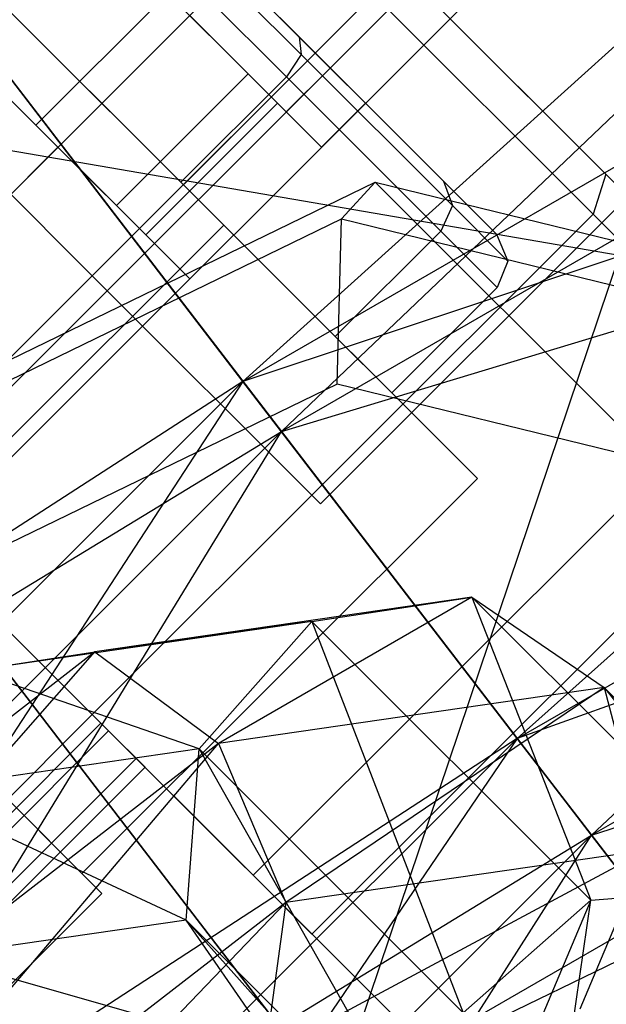
# Model space of a CAD drawing. Extents: x -602 to 3698, y -2150 to 2150.
# Drawn here: x 1200 to 1205, y 354 to 361 of the extents above; entities that cross this region are included whole.
import ezdxf

# ---------------------------------------------------------------- set-up
doc = ezdxf.new("R2010")
doc.units = 0

msp = doc.modelspace()

# ---------------------------------------------------------------- linework, layer by layer
at = {"color": 0}
for p, q in [((1215.420742, 370.935297, 528.921618), (1201.744332, 358.586227, 528.413913)), ((1202.054224, 358.182369, 530.297468), (1215.420742, 370.935297, 530.871618)), ((1202.485277, 352.807422, 552.658651), (1207.484091, 367.647829, 554.021618)), ((1201.744332, 358.586227, 528.413913), (1217.130046, 367.469173, 528.413913)), ((1201.744332, 358.586227, 499.629323), (1217.130046, 367.469173, 499.629323)), ((1217.130046, 367.469173, 528.413913), (1203.950852, 355.710634, 526.925397)), ((1217.353746, 367.015552, 530.297468), (1202.054224, 358.182369, 530.297468)), ((1217.353746, 367.015552, 497.745768), (1202.054224, 358.182369, 497.745768)), ((1204.549516, 354.93044, 528.614146), (1217.353746, 367.015552, 530.297468)), ((1218.722863, 364.239259, 501.11784), (1201.744332, 358.586227, 499.629323)), ((1203.950852, 355.710634, 526.925397), (1218.722863, 364.239259, 526.925397)), ((1203.950852, 355.710634, 501.11784), (1218.722863, 364.239259, 501.11784)), ((1201.589566, 359.845462, 551.871618), (1197.507084, 363.927945, 551.871618)), ((1197.507084, 363.927945, 541.871618), (1201.589566, 359.845462, 541.871618)), ((1202.054224, 358.182369, 497.745768), (1219.15502, 363.362931, 499.42909)), ((1219.15502, 363.362931, 528.614146), (1204.549516, 354.93044, 528.614146)), ((1219.15502, 363.362931, 499.42909), (1204.549516, 354.93044, 499.42909)), ((1188.941723, 349.158782, 549.469694), (1202.730305, 362.947364, 549.469694)), ((1188.941723, 349.158782, 544.273542), (1202.730305, 362.947364, 544.273542)), ((1192.123704, 362.947364, 530.871618), (1200.608985, 354.462083, 530.871618)), ((1202.196234, 361.360115, 550.759568), (1200.608985, 362.947364, 551.361035)), ((1200.608985, 362.947364, 542.382201), (1202.196234, 361.360115, 542.983669)), ((1200.546853, 362.885232, 551.580651), (1202.211747, 361.220338, 550.94976)), ((1202.211747, 361.220338, 542.793477), (1200.546853, 362.885232, 542.162586)), ((1200.396853, 362.735232, 551.671618), (1202.093909, 361.038176, 551.02854)), ((1202.093909, 361.038176, 542.714696), (1200.396853, 362.735232, 542.071618)), ((1189.71818, 348.382325, 548.371618), (1203.506763, 362.170907, 548.371618)), ((1189.71818, 348.382325, 545.371618), (1203.506763, 362.170907, 545.371618)), ((1190.002383, 348.098122, 546.871618), (1203.790966, 361.886704, 546.871618)), ((1203.006949, 353.426782, 497.465291), (1194.521668, 361.912063, 497.465291)), ((1201.245381, 360.189648, 551.02854), (1199.548325, 361.886704, 551.671618)), ((1199.548325, 361.886704, 542.071618), (1201.245381, 360.189648, 542.714696)), ((1203.006949, 361.912063, 484.465291), (1200.532075, 359.437189, 484.465291)), ((1200.532075, 359.437189, 478.465291), (1203.006949, 361.912063, 478.465291)), ((1201.669645, 361.886704, 549.469694), (1202.446102, 361.110247, 548.371618)), ((1202.446102, 361.110247, 545.371618), (1201.669645, 361.886704, 544.273542)), ((1204.664908, 360.254104, 477.404137), (1203.006949, 361.912063, 476.775874)), ((1203.006949, 361.912063, 486.154708), (1204.664908, 360.254104, 485.526445)), ((1203.006949, 361.912063, 478.465291), (1204.844066, 360.074946, 479.965291)), ((1204.844066, 360.074946, 482.965291), (1203.006949, 361.912063, 484.465291)), ((1198.764308, 357.669422, 486.465291), (1202.794817, 361.699931, 486.465291)), ((1202.794817, 361.699931, 476.465291), (1198.764308, 357.669422, 476.465291)), ((1199.376445, 361.672118, 530.871618), (1202.054224, 358.182369, 530.297468)), ((1202.054224, 358.182369, 497.745768), (1199.376445, 361.672118, 497.171618)), ((1201.744332, 358.586227, 528.413913), (1199.376445, 361.672118, 528.921618)), ((1199.376445, 361.672118, 499.121618), (1201.744332, 358.586227, 499.629323)), ((1200.078655, 360.649267, 549.036682), (1201.139315, 361.709927, 549.036682)), ((1200.078655, 360.649267, 544.706555), (1201.139315, 361.709927, 544.706555)), ((1201.786363, 361.06288, 548.121618), (1201.139315, 361.709927, 549.036682)), ((1201.139315, 361.709927, 544.706555), (1201.786363, 361.06288, 545.621618)), ((1202.794817, 361.699931, 476.465291), (1204.562584, 359.932164, 477.135164)), ((1204.562584, 359.932164, 485.795418), (1202.794817, 361.699931, 486.465291)), ((1199.194772, 361.53315, 549.371618), (1200.078655, 360.649267, 549.036682)), ((1200.078655, 360.649267, 544.706555), (1199.194772, 361.53315, 544.371618)), ((1199.194772, 361.53315, 549.871618), (1200.255432, 360.47249, 549.469694)), ((1200.255432, 360.47249, 544.273542), (1199.194772, 361.53315, 543.871618)), ((1201.316092, 361.53315, 549.469694), (1202.092549, 360.756693, 548.371618)), ((1202.092549, 360.756693, 545.371618), (1201.316092, 361.53315, 544.273542)), ((1220.090646, 361.465669, 503.485727), (1203.950852, 355.710634, 501.11784)), ((1202.196234, 361.360115, 542.983669), (1203.35818, 360.198169, 544.62691)), ((1203.35818, 360.198169, 549.116327), (1202.196234, 361.360115, 550.759568)), ((1202.196234, 361.360115, 550.759568), (1202.211747, 361.220338, 550.94976)), ((1202.196234, 361.360115, 542.983669), (1202.211747, 361.220338, 542.793477)), ((1200.532075, 359.437189, 484.465291), (1198.694958, 361.274307, 482.965291)), ((1198.694958, 361.274307, 479.965291), (1200.532075, 359.437189, 478.465291)), ((1202.211747, 361.220338, 550.94976), (1202.093909, 361.038176, 551.02854)), ((1202.211747, 361.220338, 542.793477), (1202.093909, 361.038176, 542.714696)), ((1202.211747, 361.220338, 550.94976), (1203.430535, 360.00155, 549.226134)), ((1203.430535, 360.00155, 544.517102), (1202.211747, 361.220338, 542.793477)), ((1196.128532, 361.091694, 554.021618), (1202.485277, 352.807422, 552.658651)), ((1202.485277, 352.807422, 475.384585), (1196.128532, 361.091694, 474.021618)), ((1196.128532, 361.091694, 474.021618), (1212.072826, 358.342796, 475.384585)), ((1202.092549, 360.756693, 548.371618), (1202.446102, 361.110247, 548.371618)), ((1202.092549, 360.756693, 545.371618), (1202.446102, 361.110247, 545.371618)), ((1202.446102, 361.110247, 548.371618), (1202.730305, 360.826044, 546.871618)), ((1202.730305, 360.826044, 546.871618), (1202.446102, 361.110247, 545.371618)), ((1200.725703, 360.002219, 548.121618), (1201.786363, 361.06288, 548.121618)), ((1200.725703, 360.002219, 545.621618), (1201.786363, 361.06288, 545.621618)), ((1202.093909, 361.038176, 551.02854), (1201.245381, 360.189648, 551.02854)), ((1202.093909, 361.038176, 542.714696), (1201.245381, 360.189648, 542.714696)), ((1202.023199, 360.826044, 546.871618), (1201.786363, 361.06288, 548.121618)), ((1201.786363, 361.06288, 545.621618), (1202.023199, 360.826044, 546.871618)), ((1202.093909, 361.038176, 551.02854), (1203.336241, 359.795844, 549.271618)), ((1203.336241, 359.795844, 544.471618), (1202.093909, 361.038176, 542.714696)), ((1200.962539, 359.765384, 546.871618), (1202.023199, 360.826044, 546.871618)), ((1202.376752, 360.47249, 546.871618), (1202.730305, 360.826044, 546.871618)), ((1202.092549, 360.756693, 548.371618), (1202.376752, 360.47249, 546.871618)), ((1202.376752, 360.47249, 546.871618), (1202.092549, 360.756693, 545.371618)), ((1200.078655, 360.649267, 549.036682), (1200.725703, 360.002219, 548.121618)), ((1200.725703, 360.002219, 545.621618), (1200.078655, 360.649267, 544.706555)), ((1197.427005, 357.644063, 549.469694), (1200.255432, 360.47249, 549.469694)), ((1197.427005, 357.644063, 544.273542), (1200.255432, 360.47249, 544.273542)), ((1200.255432, 360.47249, 549.469694), (1201.031889, 359.696033, 548.371618)), ((1201.031889, 359.696033, 545.371618), (1200.255432, 360.47249, 544.273542)), ((1204.549516, 354.93044, 499.42909), (1220.701808, 360.226355, 502.106869)), ((1204.664908, 360.254104, 477.404137), (1204.562584, 359.932164, 477.135164)), ((1204.664908, 360.254104, 485.526445), (1204.562584, 359.932164, 485.795418)), ((1204.664908, 360.254104, 485.526445), (1205.878619, 359.040393, 483.81)), ((1205.878619, 359.040393, 479.120583), (1204.664908, 360.254104, 477.404137)), ((1192.713921, 355.286079, 597.54376), (1202.809516, 360.189626, 596.350872)), ((1202.487713, 358.947316, 549.271618), (1201.245381, 360.189648, 551.02854)), ((1201.245381, 360.189648, 542.714696), (1202.487713, 358.947316, 544.471618)), ((1202.538304, 359.894161, 594.858308), (1202.809516, 360.189626, 596.350872)), ((1202.809516, 360.189626, 596.350872), (1217.668061, 345.331081, 661.022715)), ((1202.809516, 360.189626, 596.350872), (1213.373318, 357.606702, 593.330373)), ((1203.35818, 360.198169, 544.62691), (1203.783482, 359.772867, 546.871618)), ((1203.783482, 359.772867, 546.871618), (1203.35818, 360.198169, 549.116327)), ((1203.35818, 360.198169, 549.116327), (1203.430535, 360.00155, 549.226134)), ((1203.35818, 360.198169, 544.62691), (1203.430535, 360.00155, 544.517102)), ((1202.369193, 357.600072, 479.965291), (1204.844066, 360.074946, 479.965291)), ((1202.369193, 357.600072, 482.965291), (1204.844066, 360.074946, 482.965291)), ((1200.725703, 360.002219, 548.121618), (1200.962539, 359.765384, 546.871618)), ((1200.962539, 359.765384, 546.871618), (1200.725703, 360.002219, 545.621618)), ((1203.430535, 360.00155, 549.226134), (1203.336241, 359.795844, 549.271618)), ((1203.430535, 360.00155, 544.517102), (1203.336241, 359.795844, 544.471618)), ((1203.430535, 360.00155, 549.226134), (1203.876642, 359.555443, 546.871618)), ((1203.876642, 359.555443, 546.871618), (1203.430535, 360.00155, 544.517102)), ((1204.562584, 359.932164, 477.135164), (1200.532075, 355.901656, 477.135164)), ((1204.562584, 359.932164, 485.795418), (1200.532075, 355.901656, 485.795418)), ((1204.562584, 359.932164, 477.135164), (1205.856679, 358.638069, 478.965291)), ((1205.856679, 358.638069, 483.965291), (1204.562584, 359.932164, 485.795418)), ((1192.824127, 355.175873, 596.006127), (1202.538304, 359.894161, 594.858308)), ((1201.589566, 359.845462, 551.871618), (1198.407586, 356.663482, 551.871618)), ((1201.589566, 359.845462, 541.871618), (1198.407586, 356.663482, 541.871618)), ((1201.589566, 359.845462, 541.871618), (1203.630808, 357.804221, 546.871618)), ((1203.630808, 357.804221, 546.871618), (1201.589566, 359.845462, 551.871618)), ((1202.501573, 358.562812, 593.944933), (1202.538304, 359.894161, 594.858308)), ((1202.538304, 359.894161, 594.858308), (1212.702998, 357.408822, 591.951926)), ((1203.336241, 359.795844, 549.271618), (1202.487713, 358.947316, 549.271618)), ((1203.336241, 359.795844, 544.471618), (1202.487713, 358.947316, 544.471618)), ((1203.336241, 359.795844, 549.271618), (1203.790966, 359.341119, 546.871618)), ((1203.790966, 359.341119, 546.871618), (1203.336241, 359.795844, 544.471618)), ((1203.783482, 359.772867, 546.871618), (1203.876642, 359.555443, 546.871618)), ((1198.203462, 356.867606, 548.371618), (1201.031889, 359.696033, 548.371618)), ((1198.203462, 356.867606, 545.371618), (1201.031889, 359.696033, 545.371618)), ((1201.031889, 359.696033, 548.371618), (1201.316092, 359.41183, 546.871618)), ((1201.316092, 359.41183, 546.871618), (1201.031889, 359.696033, 545.371618)), ((1203.876642, 359.555443, 546.871618), (1203.790966, 359.341119, 546.871618)), ((1200.532075, 355.901656, 475.465291), (1196.996541, 359.437189, 475.465291)), ((1200.532075, 359.437189, 478.465291), (1202.369193, 357.600072, 479.965291)), ((1202.369193, 357.600072, 482.965291), (1200.532075, 359.437189, 484.465291)), ((1198.487665, 356.583403, 546.871618), (1201.316092, 359.41183, 546.871618)), ((1203.790966, 359.341119, 546.871618), (1202.942438, 358.492591, 546.871618)), ((1202.942438, 358.492591, 546.871618), (1202.487713, 358.947316, 549.271618)), ((1202.487713, 358.947316, 544.471618), (1202.942438, 358.492591, 546.871618)), ((1205.856679, 358.638069, 478.965291), (1201.82617, 354.60756, 478.965291)), ((1205.856679, 358.638069, 483.965291), (1201.82617, 354.60756, 483.965291)), ((1201.744332, 358.586227, 499.629323), (1186.276331, 348.572004, 499.121618)), ((1189.362222, 346.204117, 528.413913), (1201.744332, 358.586227, 528.413913)), ((1189.362222, 346.204117, 499.629323), (1201.744332, 358.586227, 499.629323)), ((1201.744332, 358.586227, 528.413913), (1192.237815, 343.997597, 526.925397)), ((1202.501573, 358.562812, 593.944933), (1193.708221, 354.291779, 594.983949)), ((1203.950852, 355.710634, 526.925397), (1201.744332, 358.586227, 528.413913)), ((1201.744332, 358.586227, 499.629323), (1203.950852, 355.710634, 501.11784)), ((1211.702736, 356.313062, 591.314052), (1202.501573, 358.562812, 593.944933)), ((1212.072826, 358.342796, 552.658651), (1202.485277, 352.807422, 552.658651)), ((1212.072826, 358.342796, 475.384585), (1202.485277, 352.807422, 475.384585)), ((1186.276331, 348.572004, 497.171618), (1202.054224, 358.182369, 497.745768)), ((1202.054224, 358.182369, 530.297468), (1189.766081, 345.894226, 530.297468)), ((1202.054224, 358.182369, 497.745768), (1189.766081, 345.894226, 497.745768)), ((1193.018009, 343.398933, 528.614146), (1202.054224, 358.182369, 530.297468)), ((1202.054224, 358.182369, 530.297468), (1204.549516, 354.93044, 528.614146)), ((1204.549516, 354.93044, 499.42909), (1202.054224, 358.182369, 497.745768)), ((1206.330351, 358.164397, 481.465291), (1202.299842, 354.133889, 481.465291)), ((1203.630808, 357.804221, 546.871618), (1200.448827, 354.62224, 546.871618)), ((1198.764308, 357.669422, 476.465291), (1200.532075, 355.901656, 477.135164)), ((1200.532075, 355.901656, 485.795418), (1198.764308, 357.669422, 486.465291)), ((1202.369193, 357.600072, 479.965291), (1202.369193, 357.600072, 482.965291)), ((1198.134111, 356.936956, 552.871618), (1200.608985, 354.462083, 551.933796)), ((1203.586558, 356.847714, 567.84294), (1200.553501, 356.406545, 562.202342)), ((1203.586558, 356.847714, 567.84294), (1201.548395, 355.668789, 561.61308)), ((1202.299668, 356.652493, 568.312944), (1203.586558, 356.847714, 567.84294)), ((1203.586558, 356.847714, 567.84294), (1204.544211, 354.407951, 578.082319)), ((1205.922202, 354.51207, 578.008833), (1203.586558, 356.847714, 567.84294)), ((1203.586558, 356.847714, 567.84294), (1204.650271, 356.119968, 567.381661)), ((1198.407586, 356.663482, 551.871618), (1200.448827, 354.62224, 546.871618)), ((1200.448827, 354.62224, 546.871618), (1198.407586, 356.663482, 541.871618)), ((1202.299668, 356.652493, 568.312944), (1199.570205, 356.255483, 563.236942)), ((1202.299668, 356.652493, 568.312944), (1200.553501, 356.406545, 562.202342)), ((1201.391751, 355.625652, 568.571754), (1202.299668, 356.652493, 568.312944)), ((1202.299668, 356.652493, 568.312944), (1203.517369, 353.500034, 577.823509)), ((1204.544211, 354.407951, 578.082319), (1202.299668, 356.652493, 568.312944)), ((1199.824968, 356.608762, 484.063367), (1200.601426, 355.832305, 482.965291)), ((1200.601426, 355.832305, 479.965291), (1199.824968, 356.608762, 478.867215)), ((1199.860324, 356.573407, 478.780612), (1200.662663, 355.771068, 479.915291)), ((1200.662663, 355.771068, 483.015291), (1199.860324, 356.573407, 484.14997)), ((1200.553501, 356.406545, 562.202342), (1195.548142, 352.537146, 559.730207)), ((1196.39801, 351.687278, 559.069317), (1200.553501, 356.406545, 562.202342)), ((1199.570205, 356.255483, 563.236942), (1200.553501, 356.406545, 562.202342)), ((1200.553501, 356.406545, 562.202342), (1201.548395, 355.668789, 561.61308)), ((1201.391751, 355.625652, 568.571754), (1199.570205, 356.255483, 563.236942)), ((1204.650271, 356.119968, 567.381661), (1201.548395, 355.668789, 561.61308)), ((1204.650271, 356.119968, 567.381661), (1202.089364, 354.38742, 561.744877)), ((1204.650271, 356.119968, 567.381661), (1205.922202, 354.51207, 578.008833)), ((1207.006566, 353.763674, 577.637437), (1204.650271, 356.119968, 567.381661)), ((1204.650271, 356.119968, 567.381661), (1204.993084, 354.809776, 567.144944)), ((1198.481466, 353.851046, 475.465291), (1200.532075, 355.901656, 475.465291)), ((1200.532075, 355.901656, 477.135164), (1201.82617, 354.60756, 478.965291)), ((1201.82617, 354.60756, 483.965291), (1200.532075, 355.901656, 485.795418)), ((1203.006949, 353.426782, 476.403113), (1200.532075, 355.901656, 475.465291)), ((1200.601426, 355.832305, 479.965291), (1186.812843, 342.043723, 479.965291)), ((1200.601426, 355.832305, 482.965291), (1186.812843, 342.043723, 482.965291)), ((1200.601426, 355.832305, 482.965291), (1200.885629, 355.548102, 481.465291)), ((1200.885629, 355.548102, 481.465291), (1200.601426, 355.832305, 479.965291)), ((1203.950852, 355.710634, 501.11784), (1189.362222, 346.204117, 499.629323)), ((1192.237815, 343.997597, 526.925397), (1203.950852, 355.710634, 526.925397)), ((1192.237815, 343.997597, 501.11784), (1203.950852, 355.710634, 501.11784)), ((1203.950852, 355.710634, 526.925397), (1194.707142, 342.102815, 524.557509)), ((1198.612053, 353.720458, 479.915291), (1200.662663, 355.771068, 479.915291)), ((1198.612053, 353.720458, 483.015291), (1200.662663, 355.771068, 483.015291)), ((1200.662663, 355.771068, 479.915291), (1200.956339, 355.477391, 481.465291)), ((1200.956339, 355.477391, 481.465291), (1200.662663, 355.771068, 483.015291)), ((1205.845634, 353.241307, 524.557509), (1203.950852, 355.710634, 526.925397)), ((1203.950852, 355.710634, 501.11784), (1205.845634, 353.241307, 503.485727)), ((1201.548395, 355.668789, 561.61308), (1196.39801, 351.687278, 559.069317)), ((1197.356564, 350.728723, 559.407358), (1201.548395, 355.668789, 561.61308)), ((1201.391751, 355.625652, 568.571754), (1199.058601, 355.286287, 564.232777)), ((1201.287632, 354.247661, 568.498268), (1201.391751, 355.625652, 568.571754)), ((1201.391751, 355.625652, 568.571754), (1203.322149, 352.213144, 577.353505)), ((1203.517369, 353.500034, 577.823509), (1201.391751, 355.625652, 568.571754)), ((1201.548395, 355.668789, 561.61308), (1202.089364, 354.38742, 561.744877)), ((1200.885629, 355.548102, 481.465291), (1187.097046, 341.75952, 481.465291)), ((1198.90573, 353.426782, 481.465291), (1200.956339, 355.477391, 481.465291)), ((1201.287632, 354.247661, 568.498268), (1199.058601, 355.286287, 564.232777)), ((1189.766081, 345.894226, 497.745768), (1204.549516, 354.93044, 499.42909)), ((1204.549516, 354.93044, 528.614146), (1193.018009, 343.398933, 528.614146)), ((1204.549516, 354.93044, 499.42909), (1193.018009, 343.398933, 499.42909)), ((1195.810504, 341.256177, 525.936368), (1204.549516, 354.93044, 528.614146)), ((1204.549516, 354.93044, 528.614146), (1206.692273, 352.137946, 525.936368)), ((1206.692273, 352.137946, 502.106869), (1204.549516, 354.93044, 499.42909)), ((1204.993084, 354.809776, 567.144944), (1201.923284, 353.162004, 562.536063)), ((1204.993084, 354.809776, 567.144944), (1202.089364, 354.38742, 561.744877)), ((1204.993084, 354.809776, 567.144944), (1204.454591, 353.530192, 567.243553)), ((1201.82617, 354.60756, 478.965291), (1202.299842, 354.133889, 481.465291)), ((1202.299842, 354.133889, 481.465291), (1201.82617, 354.60756, 483.965291)), ((1204.544211, 354.407951, 578.082319), (1205.922202, 354.51207, 578.008833)), ((1200.608985, 354.462083, 530.871618), (1192.123704, 345.976801, 530.871618)), ((1205.832053, 354.439972, 608.004444), (1197.572021, 350.427979, 608.980444)), ((1198.558375, 352.411473, 551.933796), (1200.608985, 354.462083, 551.933796)), ((1200.608985, 354.462083, 551.933796), (1200.608985, 354.462083, 530.871618)), ((1202.089364, 354.38742, 561.744877), (1197.356564, 350.728723, 559.407358)), ((1197.975287, 350.11, 560.586157), (1202.089364, 354.38742, 561.744877)), ((1202.089364, 354.38742, 561.744877), (1201.923284, 353.162004, 562.536063)), ((1204.544211, 354.407951, 578.082319), (1203.178004, 351.166884, 582.162486)), ((1203.517369, 353.500034, 577.823509), (1204.544211, 354.407951, 578.082319)), ((1204.1472, 351.678487, 583.158322), (1204.544211, 354.407951, 578.082319)), ((1201.287632, 354.247661, 568.498268), (1199.258075, 353.952454, 564.723887)), ((1202.036029, 353.163297, 568.126872), (1201.287632, 354.247661, 568.498268)), ((1201.287632, 354.247661, 568.498268), (1204.049894, 351.149431, 576.892226)), ((1203.322149, 352.213144, 577.353505), (1201.287632, 354.247661, 568.498268)), ((1202.036029, 353.163297, 568.126872), (1199.258075, 353.952454, 564.723887))]:
    msp.add_line(p, q, dxfattribs=at)

doc.saveas('drawing.dxf')
